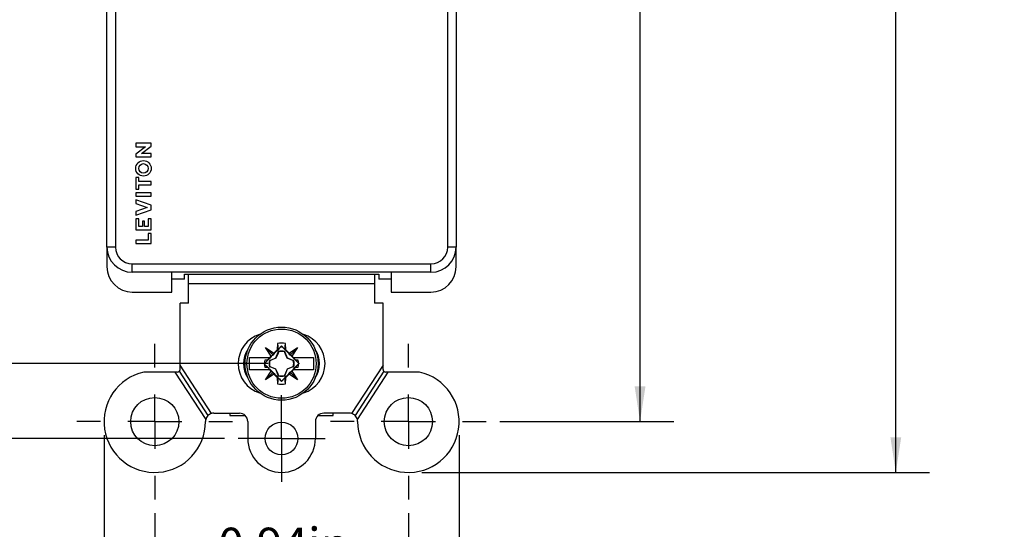
# Model space of a CAD drawing. Units: inches. Extents: x 0 to 17, y 0 to 11.
# Drawn here: x 2.5 to 6.2, y 3.8 to 5.7 of the extents above; entities that cross this region are included whole.
import ezdxf

# ---------------------------------------------------------------- set-up
doc = ezdxf.new("R2010")
doc.units = ezdxf.units.IN
doc.header["$MEASUREMENT"] = 0
doc.layers.add('FORMAT', color=7, linetype='Continuous')
doc.styles.add('SLDTEXTSTYLE0', font='TXT', dxfattribs={"width": 0.605})
doc.dimstyles.new('SLDDIMSTYLE0', dxfattribs={"dimtxt": 0.125, "dimasz": 0.13, "dimexe": 0, "dimexo": 0.0625, "dimgap": 0.03125, "dimtad": 0, "dimtih": 1, "dimtoh": 1, "dimrnd": 1e-09, "dimzin": 12, "dimdsep": 46, "dimtxsty": 'SLDTEXTSTYLE0', "dimsah": 1, "dimcen": 0.09, "dimadec": 0, "dimazin": 3, "dimtfac": 1, "dimtofl": 0, "dimtmove": 0, "dimatfit": 3, "dimfxl": 0, "dimfrac": 2, "dimtolj": 1, "dimtzin": 12, "dimarcsym": 0})
doc.dimstyles.new('SLDDIMSTYLE1', dxfattribs={"dimtxt": 0.125, "dimasz": 0.13, "dimexe": 0, "dimexo": 0.0625, "dimgap": 0.03125, "dimtad": 0, "dimtih": 1, "dimtoh": 1, "dimrnd": 1e-09, "dimzin": 12, "dimdsep": 46, "dimtxsty": 'SLDTEXTSTYLE0', "dimsah": 1, "dimcen": 0.09, "dimadec": 0, "dimazin": 3, "dimtfac": 1, "dimtmove": 0, "dimatfit": 0, "dimfxl": 0, "dimfrac": 2, "dimtolj": 1, "dimtzin": 12, "dimarcsym": 0})
doc.dimstyles.new('SLDDIMSTYLE2', dxfattribs={"dimtxt": 0.125, "dimasz": 0.13, "dimexe": 0, "dimexo": 0.0625, "dimgap": 0.03125, "dimtad": 0, "dimtih": 1, "dimtoh": 1, "dimrnd": 1e-09, "dimdsep": 46, "dimtxsty": 'SLDTEXTSTYLE0', "dimsah": 1, "dimcen": 0.09, "dimadec": 0, "dimazin": 2, "dimtfac": 1, "dimtmove": 0, "dimatfit": 0, "dimfxl": 0, "dimfrac": 2, "dimtolj": 1, "dimtzin": 12, "dimarcsym": 0})

# ---------------------------------------------------------------- blocks, each defined once
blk = doc.blocks.new('_D')
at = {"layer": 'FORMAT'}
for p, q in [((3.4322, 7.6736), (2.0325, 7.6736)), ((2.1575, 7.6736), (2.1575, 6.2593)), ((1.8473, 6.0384), (1.8043, 6.0384)), ((1.8043, 6.0384), (1.8043, 5.8466)), ((2.4676, 6.0384), (2.5106, 6.0384)), ((2.5106, 6.0384), (2.5106, 5.8466)), ((1.8043, 5.8466), (1.8473, 5.8466)), ((2.5106, 5.8466), (2.4676, 5.8466)), ((2.1575, 4.4036), (2.1575, 5.8179)), ((3.4322, 4.4036), (2.0325, 4.4036))]:
    blk.add_line(p, q, dxfattribs=at)
for points in [[(2.1575, 7.6736), (2.1375, 7.5436), (2.1775, 7.5436)], [(2.1575, 4.4036), (2.1775, 4.5336), (2.1375, 4.5336)]]:
    blk.add_solid(points, dxfattribs=at)
at = {"layer": 'FORMAT', "char_height": 0.125, "attachment_point": 1, "style": 'SLDTEXTSTYLE0'}
for s, insert in [('3.27in', (1.9235, 6.2282)), ('83.1mm', (1.8473, 6.0077))]:
    blk.add_mtext(s, dxfattribs=dict(at, insert=insert))
blk = doc.blocks.new('_D_1')
at = {"layer": 'FORMAT'}
for p, q in [((3.2717, 7.9398), (1.0876, 7.9398)), ((1.2126, 7.9398), (1.2126, 6.2543)), ((0.9024, 6.0334), (0.8595, 6.0334)), ((0.8595, 6.0334), (0.8595, 5.8416)), ((1.5227, 6.0334), (1.5657, 6.0334)), ((1.5657, 6.0334), (1.5657, 5.8416)), ((0.8595, 5.8416), (0.9024, 5.8416)), ((1.5657, 5.8416), (1.5227, 5.8416)), ((1.2126, 4.1273), (1.2126, 5.8129)), ((3.2717, 4.1273), (1.0876, 4.1273))]:
    blk.add_line(p, q, dxfattribs=at)
for points in [[(1.2126, 7.9398), (1.1926, 7.8098), (1.2326, 7.8098)], [(1.2126, 4.1273), (1.2326, 4.2573), (1.1926, 4.2573)]]:
    blk.add_solid(points, dxfattribs=at)
at = {"layer": 'FORMAT', "char_height": 0.125, "attachment_point": 1, "style": 'SLDTEXTSTYLE0'}
for s, insert in [('3.81in', (0.9786, 6.2232)), ('96.8mm', (0.9024, 6.0027))]:
    blk.add_mtext(s, dxfattribs=dict(at, insert=insert))
blk = doc.blocks.new('_D_2')
at = {"layer": 'FORMAT'}
for p, q in [((4.2882, 7.8776), (4.9318, 7.8776)), ((4.8068, 7.8776), (4.8068, 6.2543)), ((4.4967, 6.0334), (4.4537, 6.0334)), ((4.4537, 6.0334), (4.4537, 5.8416)), ((5.117, 6.0334), (5.16, 6.0334)), ((5.16, 6.0334), (5.16, 5.8416)), ((4.4537, 5.8416), (4.4967, 5.8416)), ((5.16, 5.8416), (5.117, 5.8416)), ((4.8068, 4.1896), (4.8068, 5.8129)), ((4.2882, 4.1896), (4.9318, 4.1896))]:
    blk.add_line(p, q, dxfattribs=at)
for points in [[(4.8068, 7.8776), (4.7868, 7.7476), (4.8268, 7.7476)], [(4.8068, 4.1896), (4.8268, 4.3196), (4.7868, 4.3196)]]:
    blk.add_solid(points, dxfattribs=at)
at = {"layer": 'FORMAT', "char_height": 0.125, "attachment_point": 1, "style": 'SLDTEXTSTYLE0'}
for s, insert in [('3.69in', (4.5729, 6.2232)), ('93.7mm', (4.4967, 6.0027))]:
    blk.add_mtext(s, dxfattribs=dict(at, insert=insert))
blk = doc.blocks.new('_D_3')
at = {"layer": 'FORMAT'}
for p, q in [((4.0007, 8.0651), (5.8767, 8.0651)), ((5.7517, 8.0651), (5.7517, 6.2543)), ((5.3938, 6.0334), (5.3509, 6.0334)), ((5.3509, 6.0334), (5.3509, 5.8416)), ((6.1096, 6.0334), (6.1526, 6.0334)), ((6.1526, 6.0334), (6.1526, 5.8416)), ((5.3509, 5.8416), (5.3938, 5.8416)), ((6.1526, 5.8416), (6.1096, 5.8416)), ((5.7517, 4.0021), (5.7517, 5.8129)), ((4.0007, 4.0021), (5.8767, 4.0021))]:
    blk.add_line(p, q, dxfattribs=at)
for points in [[(5.7517, 8.0651), (5.7317, 7.9351), (5.7717, 7.9351)], [(5.7517, 4.0021), (5.7717, 4.1321), (5.7317, 4.1321)]]:
    blk.add_solid(points, dxfattribs=at)
at = {"layer": 'FORMAT', "char_height": 0.125, "attachment_point": 1, "style": 'SLDTEXTSTYLE0'}
for s, insert in [('4.06in', (5.5178, 6.2232)), ('103.2mm', (5.3938, 6.0027))]:
    blk.add_mtext(s, dxfattribs=dict(at, insert=insert))
blk = doc.blocks.new('_D_4')
at = {"layer": 'FORMAT'}
for p, q in [((2.8262, 4.1396), (2.8262, 3.011)), ((4.1382, 4.1396), (4.1382, 3.011)), ((2.8262, 3.136), (2.5762, 3.136)), ((3.172, 3.1358), (3.129, 3.1358)), ((3.129, 3.1358), (3.129, 2.9439)), ((3.7923, 3.1358), (3.8353, 3.1358)), ((3.8353, 3.1358), (3.8353, 2.9439)), ((4.1382, 3.136), (4.3882, 3.136)), ((3.129, 2.9439), (3.172, 2.9439)), ((3.8353, 2.9439), (3.7923, 2.9439))]:
    blk.add_line(p, q, dxfattribs=at)
for points in [[(2.8262, 3.136), (2.6962, 3.156), (2.6962, 3.116)], [(4.1382, 3.136), (4.2682, 3.116), (4.2682, 3.156)]]:
    blk.add_solid(points, dxfattribs=at)
at = {"layer": 'FORMAT', "char_height": 0.125, "attachment_point": 1, "style": 'SLDTEXTSTYLE0'}
for s, insert in [('1.31in', (3.2482, 3.3256)), ('33.3mm', (3.172, 3.1051))]:
    blk.add_mtext(s, dxfattribs=dict(at, insert=insert))
blk = doc.blocks.new('_D_5')
at = {"layer": 'FORMAT'}
for p, q in [((3.0137, 3.8521), (3.0137, 3.4834)), ((3.9507, 3.8521), (3.9507, 3.4834)), ((3.0137, 3.6084), (2.7637, 3.6084)), ((3.172, 3.6082), (3.129, 3.6082)), ((3.129, 3.6082), (3.129, 3.4164)), ((3.7923, 3.6082), (3.8353, 3.6082)), ((3.8353, 3.6082), (3.8353, 3.4164)), ((3.9507, 3.6084), (4.2007, 3.6084)), ((3.129, 3.4164), (3.172, 3.4164)), ((3.8353, 3.4164), (3.7923, 3.4164))]:
    blk.add_line(p, q, dxfattribs=at)
for points in [[(3.0137, 3.6084), (2.8837, 3.6284), (2.8837, 3.5884)], [(3.9507, 3.6084), (4.0807, 3.5884), (4.0807, 3.6284)]]:
    blk.add_solid(points, dxfattribs=at)
at = {"layer": 'FORMAT', "char_height": 0.125, "attachment_point": 1, "style": 'SLDTEXTSTYLE0'}
for s, insert in [('0.94in', (3.2482, 3.798)), ('23.8mm', (3.172, 3.5775))]:
    blk.add_mtext(s, dxfattribs=dict(at, insert=insert))
blk = doc.blocks.new('SW_CENTERMARKSYMBOL_3')
at = {"layer": 'FORMAT', "color": 0}
for p, q in [((0, 0.2), (0, 0.2875)), ((0, 0), (0, 0.1)), ((-0.2, 0), (-0.2875, 0)), ((0, 0), (-0.1, 0)), ((0, 0), (0, -0.1)), ((0, 0), (0.1, 0)), ((0.2, 0), (0.2875, 0)), ((0, -0.2), (0, -0.2875))]:
    blk.add_line(p, q, dxfattribs=at)
blk = doc.blocks.new('SW_CENTERMARKSYMBOL_4')
at = {"layer": 'FORMAT', "color": 0}
for p, q in [((0, 0.1), (0, 0.1605)), ((0, 0), (0, 0.1)), ((-0.1, 0), (-0.1605, 0)), ((0, 0), (-0.1, 0)), ((0, 0), (0, -0.1)), ((0, 0), (0.1, 0)), ((0.1, 0), (0.1605, 0)), ((0, -0.1), (0, -0.1605))]:
    blk.add_line(p, q, dxfattribs=at)
blk = doc.blocks.new('SW_CENTERMARKSYMBOL_5')
at = {"layer": 'FORMAT', "color": 0}
for p, q in [((0, 0.2), (0, 0.2875)), ((0, 0), (0, 0.1)), ((-0.2, 0), (-0.2875, 0)), ((0, 0), (-0.1, 0)), ((0, 0), (0, -0.1)), ((0, 0), (0.1, 0)), ((0.2, 0), (0.2875, 0)), ((0, -0.2), (0, -0.2875))]:
    blk.add_line(p, q, dxfattribs=at)

msp = doc.modelspace()

# ---------------------------------------------------------------- linework, layer by layer
at = {"color": 7, "linetype": 'Continuous', "lineweight": 25}
for p, q in [((2.8372, 4.8341), (2.8372, 7.2581)), ((2.8682, 7.2581), (2.8682, 4.8341)), ((4.0962, 4.8341), (4.0962, 7.2581)), ((4.1272, 7.2581), (4.1272, 4.8341)), ((2.9432, 5.2171), (2.9432, 5.2046)), ((3.0007, 5.2171), (2.9432, 5.2171)), ((2.9794, 5.2046), (2.9432, 5.1775)), ((2.9432, 5.2046), (2.9794, 5.2046)), ((2.9643, 5.1797), (3.0007, 5.2066)), ((3.0007, 5.2066), (3.0007, 5.2171)), ((2.9432, 5.1775), (2.9432, 5.1672)), ((2.9432, 5.1672), (3.0007, 5.1672)), ((3.0007, 5.1797), (2.9643, 5.1797)), ((3.0007, 5.1672), (3.0007, 5.1797)), ((2.9432, 5.0909), (2.9432, 5.0484)), ((2.9544, 5.0909), (2.9432, 5.0909)), ((2.9544, 5.0759), (2.9544, 5.0909)), ((3.0007, 5.0759), (2.9544, 5.0759)), ((2.9544, 5.0484), (2.9544, 5.0634)), ((2.9544, 5.0634), (3.0007, 5.0634)), ((3.0007, 5.0634), (3.0007, 5.0759)), ((2.9432, 5.0484), (2.9544, 5.0484)), ((2.9432, 5.0349), (2.9432, 5.0224)), ((3.0007, 5.0349), (2.9432, 5.0349)), ((2.9432, 5.0224), (3.0007, 5.0224)), ((3.0007, 5.0224), (3.0007, 5.0349)), ((2.9432, 5.008), (2.9432, 4.9945)), ((3.0007, 4.9887), (2.9432, 5.008)), ((2.9432, 4.9945), (2.986, 4.9802)), ((3.0007, 4.9717), (3.0007, 4.9887)), ((2.986, 4.9802), (2.9432, 4.9659)), ((2.9432, 4.9524), (3.0007, 4.9717)), ((2.9432, 4.9659), (2.9432, 4.9524)), ((2.9432, 4.938), (2.9432, 4.8972)), ((2.9544, 4.938), (2.9432, 4.938)), ((2.9544, 4.9097), (2.9544, 4.938)), ((2.9682, 4.9301), (2.9682, 4.9097)), ((2.9757, 4.9301), (2.9682, 4.9301)), ((2.9757, 4.9097), (2.9757, 4.9301)), ((2.9894, 4.938), (2.9894, 4.9097)), ((3.0007, 4.938), (2.9894, 4.938)), ((3.0007, 4.8972), (3.0007, 4.938)), ((2.9432, 4.8972), (3.0007, 4.8972)), ((2.9682, 4.9097), (2.9544, 4.9097)), ((2.9894, 4.9097), (2.9757, 4.9097)), ((2.9894, 4.8837), (2.9894, 4.8596)), ((3.0007, 4.8837), (2.9894, 4.8837)), ((3.0007, 4.8471), (3.0007, 4.8837)), ((2.9432, 4.8596), (2.9432, 4.8471)), ((2.9894, 4.8596), (2.9432, 4.8596)), ((2.9432, 4.8471), (3.0007, 4.8471)), ((2.8682, 4.8341), (2.8372, 4.8341)), ((2.8372, 4.8341), (2.8372, 4.7611)), ((4.1272, 4.8341), (4.0962, 4.8341)), ((4.1272, 4.7611), (4.1272, 4.8341)), ((2.9302, 4.7411), (2.9302, 4.7721)), ((2.9302, 4.7721), (4.0342, 4.7721)), ((4.0342, 4.7411), (4.0342, 4.7721)), ((4.0342, 4.7411), (2.9302, 4.7411)), ((3.0772, 4.6681), (3.0772, 4.7411)), ((3.1232, 4.7343), (3.8412, 4.7343)), ((3.1232, 4.7152), (3.1232, 4.7343)), ((3.1387, 4.7333), (3.1387, 4.7343)), ((3.8257, 4.7333), (3.1387, 4.7333)), ((3.1387, 4.698), (3.1387, 4.7333)), ((3.8257, 4.7343), (3.8257, 4.7333)), ((3.8257, 4.7333), (3.8257, 4.698)), ((3.8412, 4.7343), (3.8412, 4.7152)), ((3.8872, 4.7411), (3.8872, 4.6681)), ((3.1232, 4.7152), (3.0772, 4.7152)), ((3.8257, 4.698), (3.1387, 4.698)), ((3.1387, 4.6271), (3.1387, 4.698)), ((3.8257, 4.698), (3.8257, 4.6271)), ((3.8872, 4.7152), (3.8412, 4.7152)), ((2.9302, 4.6681), (3.0772, 4.6681)), ((3.8872, 4.6681), (4.0342, 4.6681)), ((3.1387, 4.6271), (3.1072, 4.6271)), ((3.1072, 4.3986), (3.1072, 4.6271)), ((3.8572, 4.6271), (3.8257, 4.6271)), ((3.8572, 4.3986), (3.8572, 4.6271)), ((3.4672, 4.4776), (3.4663, 4.4542)), ((3.4672, 4.4776), (3.47, 4.456)), ((3.4943, 4.456), (3.4971, 4.4776)), ((3.4981, 4.4542), (3.4971, 4.4776)), ((3.4228, 4.463), (3.4541, 4.4421)), ((3.4437, 4.4316), (3.4228, 4.463)), ((3.4495, 4.4362), (3.4228, 4.463)), ((3.4495, 4.4362), (3.4541, 4.4421)), ((3.4541, 4.4421), (3.4663, 4.4542)), ((3.4612, 4.4245), (3.4701, 4.4455)), ((3.4703, 4.4454), (3.4613, 4.4244)), ((3.4663, 4.4542), (3.47, 4.456)), ((3.47, 4.456), (3.4822, 4.469)), ((3.4701, 4.4455), (3.47, 4.4484)), ((3.4702, 4.447), (3.47, 4.4484)), ((3.4703, 4.4454), (3.4701, 4.4455)), ((3.4702, 4.447), (3.4703, 4.4454)), ((3.4822, 4.469), (3.4822, 4.468)), ((3.4822, 4.469), (3.4943, 4.456)), ((3.494, 4.4454), (3.4941, 4.447)), ((3.494, 4.4454), (3.4942, 4.4455)), ((3.503, 4.4244), (3.494, 4.4454)), ((3.4941, 4.447), (3.4943, 4.4484)), ((3.4943, 4.4484), (3.4942, 4.4455)), ((3.4942, 4.4455), (3.5031, 4.4245)), ((3.4943, 4.456), (3.4981, 4.4542)), ((3.4981, 4.4542), (3.5102, 4.4421)), ((3.5102, 4.4421), (3.5416, 4.463)), ((3.5102, 4.4421), (3.5148, 4.4362)), ((3.5148, 4.4362), (3.5416, 4.463)), ((3.5416, 4.463), (3.5206, 4.4316)), ((3.3643, 4.3811), (3.3643, 4.4261)), ((3.4169, 4.4036), (3.4192, 4.4059)), ((3.4178, 4.4036), (3.4169, 4.4036)), ((3.4169, 4.4036), (3.4192, 4.4013)), ((3.4192, 4.4059), (3.4298, 4.4158)), ((3.4304, 4.4171), (3.4206, 4.417)), ((3.4298, 4.4158), (3.4206, 4.417)), ((3.4298, 4.4158), (3.4304, 4.4171)), ((3.4304, 4.4171), (3.4394, 4.4261)), ((3.4373, 4.4157), (3.4402, 4.4156)), ((3.4388, 4.4155), (3.4373, 4.4157)), ((3.4382, 4.4261), (3.4437, 4.4316)), ((3.4388, 4.4155), (3.4404, 4.4155)), ((3.4402, 4.4156), (3.4612, 4.4245)), ((3.4404, 4.4155), (3.4402, 4.4156)), ((3.4613, 4.4244), (3.4404, 4.4155)), ((3.4437, 4.4316), (3.4495, 4.4362)), ((3.4613, 4.4244), (3.4612, 4.4245)), ((3.503, 4.4244), (3.5031, 4.4245)), ((3.5239, 4.4155), (3.503, 4.4244)), ((3.5241, 4.4156), (3.5031, 4.4245)), ((3.5148, 4.4362), (3.5206, 4.4316)), ((3.5206, 4.4316), (3.5262, 4.4261)), ((3.5241, 4.4156), (3.5239, 4.4155)), ((3.5255, 4.4155), (3.5239, 4.4155)), ((3.5241, 4.4156), (3.527, 4.4157)), ((3.5249, 4.4261), (3.5339, 4.4171)), ((3.527, 4.4157), (3.5255, 4.4155)), ((3.5339, 4.4171), (3.5346, 4.4158)), ((3.5437, 4.417), (3.5339, 4.4171)), ((3.5346, 4.4158), (3.5437, 4.417)), ((3.5346, 4.4158), (3.5451, 4.4059)), ((3.5451, 4.4059), (3.5474, 4.4036)), ((3.5474, 4.4036), (3.5451, 4.4013)), ((3.5474, 4.4036), (3.5466, 4.4036)), ((3.6, 4.4261), (3.6, 4.3811)), ((3.0883, 4.3726), (2.9728, 4.3726)), ((3.0883, 4.3726), (3.202, 4.1969)), ((3.0972, 4.3726), (3.0883, 4.3726)), ((3.1042, 4.3755), (3.2102, 4.2118)), ((3.2231, 4.2195), (3.1072, 4.3986)), ((3.1072, 4.3826), (3.1072, 4.3986)), ((3.4298, 4.3914), (3.4192, 4.4013)), ((3.4298, 4.3914), (3.4206, 4.3902)), ((3.4206, 4.3902), (3.4304, 4.3901)), ((3.4228, 4.3442), (3.4437, 4.3755)), ((3.4495, 4.371), (3.4228, 4.3442)), ((3.4304, 4.3901), (3.4298, 4.3914)), ((3.4304, 4.3901), (3.4394, 4.3811)), ((3.4373, 4.3915), (3.4388, 4.3917)), ((3.4402, 4.3916), (3.4373, 4.3915)), ((3.4437, 4.3755), (3.4382, 4.3811)), ((3.4404, 4.3917), (3.4388, 4.3917)), ((3.4402, 4.3916), (3.4404, 4.3917)), ((3.4612, 4.3827), (3.4402, 4.3916)), ((3.4613, 4.3828), (3.4404, 4.3917)), ((3.4437, 4.3755), (3.4495, 4.371)), ((3.4495, 4.371), (3.4541, 4.3651)), ((3.4612, 4.3827), (3.4613, 4.3828)), ((3.4701, 4.3617), (3.4612, 4.3827)), ((3.4703, 4.3618), (3.4613, 4.3828)), ((3.503, 4.3828), (3.494, 4.3618)), ((3.5031, 4.3827), (3.4942, 4.3617)), ((3.5239, 4.3917), (3.503, 4.3828)), ((3.5031, 4.3827), (3.503, 4.3828)), ((3.5241, 4.3916), (3.5031, 4.3827)), ((3.5148, 4.371), (3.5102, 4.3651)), ((3.5206, 4.3755), (3.5148, 4.371)), ((3.5148, 4.371), (3.5416, 4.3442)), ((3.5262, 4.3811), (3.5206, 4.3755)), ((3.5206, 4.3755), (3.5416, 4.3442)), ((3.5241, 4.3916), (3.5239, 4.3917)), ((3.5255, 4.3917), (3.5239, 4.3917)), ((3.527, 4.3915), (3.5241, 4.3916)), ((3.5339, 4.3901), (3.5249, 4.3811)), ((3.527, 4.3915), (3.5255, 4.3917)), ((3.5346, 4.3914), (3.5339, 4.3901)), ((3.5339, 4.3901), (3.5437, 4.3902)), ((3.5451, 4.4013), (3.5346, 4.3914)), ((3.5346, 4.3914), (3.5437, 4.3902)), ((3.8572, 4.3986), (3.7412, 4.2195)), ((3.8601, 4.3755), (3.7541, 4.2118)), ((3.7623, 4.1969), (3.8761, 4.3726)), ((3.8572, 4.3826), (3.8572, 4.3986)), ((3.8761, 4.3726), (3.8672, 4.3726)), ((3.9915, 4.3726), (3.8761, 4.3726)), ((3.4541, 4.3651), (3.4228, 4.3442)), ((3.4663, 4.353), (3.4541, 4.3651)), ((3.4663, 4.353), (3.4672, 4.3296)), ((3.47, 4.3512), (3.4663, 4.353)), ((3.47, 4.3512), (3.4672, 4.3296)), ((3.47, 4.3588), (3.4701, 4.3617)), ((3.47, 4.3588), (3.4702, 4.3602)), ((3.4822, 4.3382), (3.47, 4.3512)), ((3.4701, 4.3617), (3.4703, 4.3618)), ((3.4702, 4.3602), (3.4703, 4.3618)), ((3.4943, 4.3512), (3.4822, 4.3382)), ((3.4822, 4.3382), (3.4822, 4.3392)), ((3.4942, 4.3617), (3.494, 4.3618)), ((3.494, 4.3618), (3.4941, 4.3602)), ((3.4943, 4.3588), (3.4941, 4.3602)), ((3.4942, 4.3617), (3.4943, 4.3588)), ((3.4981, 4.353), (3.4943, 4.3512)), ((3.4971, 4.3296), (3.4943, 4.3512)), ((3.4971, 4.3296), (3.4981, 4.353)), ((3.5102, 4.3651), (3.4981, 4.353)), ((3.5416, 4.3442), (3.5102, 4.3651)), ((3.2322, 4.2208), (3.3262, 4.2208)), ((3.2909, 4.2208), (3.2909, 4.2123)), ((3.7322, 4.2208), (3.6382, 4.2208)), ((3.6734, 4.2123), (3.6734, 4.2208)), ((3.2909, 4.2123), (3.3475, 4.2123)), ((3.3572, 4.1898), (3.3572, 4.1273)), ((3.6072, 4.1898), (3.6072, 4.1273)), ((3.6168, 4.2123), (3.6734, 4.2123))]:
    msp.add_line(p, q, dxfattribs=at)
for centre, radius in [((2.9719, 5.1246), 0.0287), ((2.9719, 5.1246), 0.0175), ((3.4822, 4.4036), 0.135), ((3.4822, 4.4036), 0.1278), ((3.0137, 4.1896), 0.089), ((3.9507, 4.1896), 0.089), ((3.4822, 4.1273), 0.0605)]:
    msp.add_circle(centre, radius, dxfattribs=at)
for centre, radius, start, end in [((2.9302, 4.8341), 0.093, 180, 270), ((2.9302, 4.8341), 0.062, 180, 270), ((4.0342, 4.8341), 0.093, 270, 0), ((4.0342, 4.8341), 0.062, 270, 0), ((2.9302, 4.7611), 0.093, 180, 270), ((4.0342, 4.7611), 0.093, 270, 0), ((3.4347, 4.4036), 0.113, 107.3415, 252.6585), ((3.5297, 4.4036), 0.113, 287.3415, 72.6585), ((3.4822, 4.4036), 0.0755, 78.5505, 101.4495), ((3.4347, 4.4036), 0.093, 145.9444, 214.0556), ((3.4822, 4.4036), 0.0464, 74.8861, 105.1139), ((3.4822, 4.4036), 0.045, 74.638, 105.362), ((3.5297, 4.4036), 0.093, 325.9444, 34.0556), ((3.4822, 4.4036), 0.063, 167.752, 177.9033), ((3.4822, 4.4036), 0.0464, 164.8861, 195.1139), ((3.4822, 4.4036), 0.045, 164.638, 195.362), ((3.4822, 4.4036), 0.045, 344.638, 15.362), ((3.4822, 4.4036), 0.0464, 344.8861, 15.1139), ((3.4822, 4.4036), 0.063, 2.0967, 12.248), ((3.0137, 4.1896), 0.1875, 102.5781, 0.0656), ((3.0972, 4.3826), 0.01, 270, 315), ((3.0972, 4.3826), 0.01, 315, 0), ((3.4822, 4.4036), 0.063, 182.0967, 192.248), ((3.4822, 4.4036), 0.063, 347.752, 357.9033), ((3.9507, 4.1896), 0.1875, 179.9344, 77.4219), ((3.8672, 4.3826), 0.01, 180, 225), ((3.8672, 4.3826), 0.01, 225, 270), ((3.4822, 4.4036), 0.0755, 258.5505, 281.4495), ((3.4822, 4.4036), 0.0464, 254.8861, 285.1139), ((3.4822, 4.4036), 0.045, 254.638, 285.362), ((3.2322, 4.1898), 0.031, 90, 107.0157), ((3.3262, 4.1898), 0.031, 0, 90), ((3.6382, 4.1898), 0.031, 90, 180), ((3.7322, 4.1898), 0.031, 72.9843, 90), ((3.2322, 4.1898), 0.031, 166.8473, 180.0656), ((3.2322, 4.1898), 0.031, 135.0328, 166.8473), ((3.2322, 4.1898), 0.031, 107.0157, 135.0328), ((3.7322, 4.1898), 0.031, 44.9672, 72.9843), ((3.7322, 4.1898), 0.031, 13.1527, 44.9672), ((3.7322, 4.1898), 0.031, 359.9344, 13.1527), ((3.4822, 4.1273), 0.125, 180, 0)]:
    msp.add_arc(centre, radius, start, end, dxfattribs=at)
for points, knots in [([(3.4822, 4.468), (3.4779, 4.4636), (3.4693, 4.4549), (3.4527, 4.4381), (3.4348, 4.4203), (3.4227, 4.4084), (3.4178, 4.4036)], [0, 0, 0, 0, 0.208569, 0.420709, 0.763082, 1, 1, 1, 1]), ([(3.5466, 4.4036), (3.5456, 4.4045), (3.5397, 4.4103), (3.5288, 4.421), (3.5138, 4.4359), (3.4997, 4.4501), (3.4895, 4.4605), (3.4837, 4.4664), (3.4822, 4.468)], [0, 0, 0, 0, 0.046549, 0.281153, 0.514062, 0.71737, 0.921715, 1, 1, 1, 1]), ([(3.3643, 4.4261), (3.3735, 4.4261), (3.3921, 4.4261), (3.4176, 4.4261), (3.4334, 4.4261), (3.4382, 4.4261)], [0, 0, 0, 0, 0.403819, 0.819348, 1, 1, 1, 1]), ([(3.4178, 4.4036), (3.4187, 4.4026), (3.4246, 4.3969), (3.4355, 4.3862), (3.4505, 4.3713), (3.4646, 4.3571), (3.4748, 4.3467), (3.4806, 4.3408), (3.4822, 4.3392)], [0, 0, 0, 0, 0.046549, 0.281153, 0.514062, 0.71737, 0.921715, 1, 1, 1, 1]), ([(3.4822, 4.3392), (3.4864, 4.3435), (3.495, 4.3523), (3.5116, 4.3691), (3.5295, 4.3869), (3.5416, 4.3988), (3.5466, 4.4036)], [0, 0, 0, 0, 0.208569, 0.420709, 0.763082, 1, 1, 1, 1]), ([(3.5262, 4.4261), (3.5368, 4.4261), (3.5583, 4.4261), (3.5827, 4.4261), (3.596, 4.4261), (3.6, 4.4261)], [0, 0, 0, 0, 0.403819, 0.819348, 1, 1, 1, 1]), ([(3.4382, 4.3811), (3.4275, 4.3811), (3.406, 4.3811), (3.3816, 4.3811), (3.3683, 4.3811), (3.3643, 4.3811)], [0, 0, 0, 0, 0.403819, 0.819348, 1, 1, 1, 1]), ([(3.6, 4.3811), (3.5908, 4.3811), (3.5722, 4.3811), (3.5467, 4.3811), (3.5309, 4.3811), (3.5262, 4.3811)], [0, 0, 0, 0, 0.403819, 0.819348, 1, 1, 1, 1])]:
    msp.add_open_spline(points, degree=3, knots=knots, dxfattribs=at)

# ---------------------------------------------------------------- block references
at = {"layer": 'FORMAT'}
for name, p in [('SW_CENTERMARKSYMBOL_3', (3.0137, 4.1896)), ('SW_CENTERMARKSYMBOL_5', (3.9507, 4.1896)), ('SW_CENTERMARKSYMBOL_4', (3.4822, 4.1273))]:
    msp.add_blockref(name, p, dxfattribs=at)

# ---------------------------------------------------------------- dimensions: what is measured, and where the dimension line sits
for base, p1, p2, angle, dimstyle, picture, middle in [((5.7517, 4.0021), (3.9507, 8.0651), (3.9507, 4.0021), 90, 'SLDDIMSTYLE0', '_D_3', (5.7517, 6.0336)), ((1.2126, 4.1273), (3.3217, 7.9398), (3.3217, 4.1273), 90, 'SLDDIMSTYLE0', '_D_1', (1.2126, 6.0336)), ((4.8068, 4.1896), (4.2382, 7.8776), (4.2382, 4.1896), 90, 'SLDDIMSTYLE0', '_D_2', (4.8068, 6.0336)), ((2.1575, 4.4036), (3.4822, 7.6736), (3.4822, 4.4036), 90, 'SLDDIMSTYLE0', '_D', (2.1575, 6.0386)), ((4.1382, 3.136), (2.8262, 4.1896), (4.1382, 4.1896), 0, 'SLDDIMSTYLE1', '_D_4', (3.4822, 3.136))]:
    dim = msp.add_linear_dim(base=base, p1=p1, p2=p2, angle=angle, dimstyle=dimstyle, dxfattribs=at)
    dim.commit()
    dim.dimension.update_dxf_attribs({"geometry": picture, "text_midpoint": middle, "dimtype": 160})
dim = msp.add_linear_dim(base=(3.9507, 3.6084), p1=(3.0137, 3.9021), p2=(3.9507, 3.9021), dimstyle='SLDDIMSTYLE2', dxfattribs=at)
dim.commit()
dim.dimension.update_dxf_attribs({"geometry": '_D_5', "text_midpoint": (3.4822, 3.6084), "dimtype": 160})

doc.saveas('drawing.dxf')
